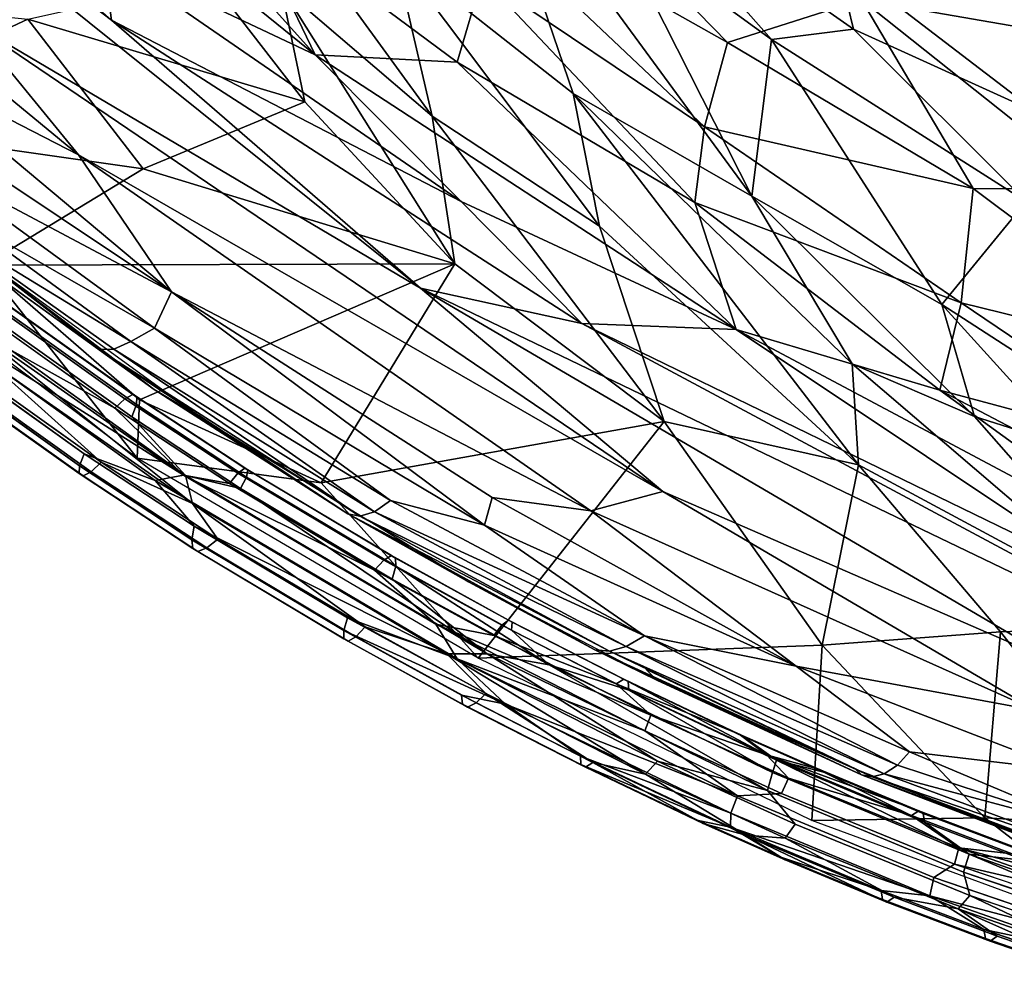
# Model space of a CAD drawing. Units: inches. Extents: x -10.4 to 14.7, y -14 to 11.8.
# Drawn here: x -5.7 to -3.3, y -10.9 to -8.6 of the extents above; entities that cross this region are included whole.
import ezdxf

# ---------------------------------------------------------------- set-up
doc = ezdxf.new("R2010")
doc.units = ezdxf.units.IN
doc.header["$MEASUREMENT"] = 0
for name, color, linetype in [('SEAT-FABRIC', 5, 'Continuous'), ('SEAT-SHELL', 5, 'Continuous'), ('SEAT-WELT', 5, 'Continuous')]:
    doc.layers.add(name, color=color, linetype=linetype)

msp = doc.modelspace()

# ---------------------------------------------------------------- linework, layer by layer
at = {"layer": 'SEAT-FABRIC'}
for points in [[(-5.4526, -8.5871, 29.7599), (-6.5129, -7.6487, 30.0992), (-6.6645, -7.6633, 30.1455)], [(-5.4526, -8.5871, 29.7599), (-5.474, -8.428, 29.7534), (-6.5129, -7.6487, 30.0992)], [(-6.6645, -7.6633, 30.1455), (-4.7062, -9.234, 29.5298), (-5.4526, -8.5871, 29.7599)], [(-5.7963, -8.5902, 29.8464), (-4.7062, -9.234, 29.5298), (-6.6645, -7.6633, 30.1455)], [(-5.474, -8.428, 29.7534), (-4.9608, -8.6706, 29.572), (-5.9496, -7.8708, 29.8712)], [(-5.9496, -7.8708, 29.8712), (-4.9608, -8.6706, 29.572), (-5.6445, -7.9089, 29.7051)], [(-4.9608, -8.6706, 29.572), (-5.1381, -8.3023, 29.5477), (-5.6445, -7.9089, 29.7051)], [(-4.6355, -8.2625, 29.1756), (-3.9653, -8.6413, 28.9505), (-4.3968, -8.199, 28.9375)], [(-3.6419, -8.5368, 28.5966), (-4.3968, -8.199, 28.9375), (-3.9653, -8.6413, 28.9505)], [(-3.2178, -8.6111, 28.3026), (-3.3319, -8.1959, 27.8884), (-3.5758, -8.2416, 28.2099)], [(-3.2178, -8.6111, 28.3026), (-2.7885, -8.7839, 28.1232), (-3.3319, -8.1959, 27.8884)], [(-2.7854, -8.6403, 27.9352), (-2.8927, -8.354, 27.6324), (-3.3319, -8.1959, 27.8884)], [(-2.7885, -8.7839, 28.1232), (-2.7854, -8.6403, 27.9352), (-3.3319, -8.1959, 27.8884)], [(-3.6419, -8.5368, 28.5966), (-3.2178, -8.6111, 28.3026), (-3.5758, -8.2416, 28.2099)], [(-4.5575, -8.4834, 29.2637), (-4.0209, -8.845, 29.1291), (-4.6355, -8.2625, 29.1756)], [(-4.0209, -8.845, 29.1291), (-3.9653, -8.6413, 28.9505), (-4.6355, -8.2625, 29.1756)], [(-5.9742, -8.6856, 29.8218), (-5.5321, -8.9126, 29.731), (-6.2993, -8.2791, 29.9758)], [(-6.2993, -8.2791, 29.9758), (-5.5321, -8.9126, 29.731), (-5.7963, -8.5902, 29.8464)], [(-4.618, -8.6885, 29.4064), (-4.5575, -8.4834, 29.2637), (-5.1381, -8.3023, 29.5477)], [(-4.618, -8.6885, 29.4064), (-5.1381, -8.3023, 29.5477), (-4.9608, -8.6706, 29.572)], [(-4.608, -9.0246, 29.4952), (-4.9608, -8.6706, 29.572), (-5.474, -8.428, 29.7534)], [(-4.608, -9.0246, 29.4952), (-5.474, -8.428, 29.7534), (-5.4526, -8.5871, 29.7599)], [(-4.618, -8.6885, 29.4064), (-4.0441, -9.0276, 29.2418), (-4.5575, -8.4834, 29.2637)], [(-4.0441, -9.0276, 29.2418), (-4.0209, -8.845, 29.1291), (-4.5575, -8.4834, 29.2637)], [(-3.372, -8.9936, 28.8012), (-3.6419, -8.5368, 28.5966), (-3.9653, -8.6413, 28.9505)], [(-3.0655, -8.9963, 28.5807), (-3.2178, -8.6111, 28.3026), (-3.6419, -8.5368, 28.5966)], [(-3.372, -8.9936, 28.8012), (-3.0655, -8.9963, 28.5807), (-3.6419, -8.5368, 28.5966)], [(-4.1214, -9.725, 29.3413), (-4.7062, -9.234, 29.5298), (-5.7963, -8.5902, 29.8464)], [(-4.1214, -9.725, 29.3413), (-5.7963, -8.5902, 29.8464), (-5.5321, -8.9126, 29.731)], [(-4.3174, -9.3192, 29.4241), (-5.4526, -8.5871, 29.7599), (-4.7062, -9.234, 29.5298)], [(-4.3174, -9.3192, 29.4241), (-4.608, -9.0246, 29.4952), (-5.4526, -8.5871, 29.7599)], [(-3.372, -8.9936, 28.8012), (-3.9653, -8.6413, 28.9505), (-4.0209, -8.845, 29.1291)], [(-4.9608, -8.6706, 29.572), (-3.9446, -9.3342, 29.3), (-4.618, -8.6885, 29.4064)], [(-4.608, -9.0246, 29.4952), (-3.9446, -9.3342, 29.3), (-4.9608, -8.6706, 29.572)], [(-5.3079, -9.2435, 29.5787), (-5.5321, -8.9126, 29.731), (-5.9742, -8.6856, 29.8218)], [(-5.3079, -9.2435, 29.5787), (-5.9742, -8.6856, 29.8218), (-5.8432, -8.8854, 29.7218)], [(-3.9446, -9.3342, 29.3), (-4.0441, -9.0276, 29.2418), (-4.618, -8.6885, 29.4064)], [(-3.4015, -9.2695, 29.015), (-4.0209, -8.845, 29.1291), (-4.0441, -9.0276, 29.2418)], [(-3.4015, -9.2695, 29.015), (-3.372, -8.9936, 28.8012), (-4.0209, -8.845, 29.1291)], [(-5.3079, -9.2435, 29.5787), (-5.8432, -8.8854, 29.7218), (-5.9033, -8.927, 29.6645)], [(-5.3079, -9.2435, 29.5787), (-4.2953, -9.7718, 29.3313), (-5.5321, -8.9126, 29.731)], [(-4.2953, -9.7718, 29.3313), (-4.1214, -9.725, 29.3413), (-5.5321, -8.9126, 29.731)], [(-5.3488, -9.3311, 29.4938), (-5.3079, -9.2435, 29.5787), (-5.9033, -8.927, 29.6645)], [(-5.3488, -9.3311, 29.4938), (-5.9033, -8.927, 29.6645), (-5.8227, -9.0585, 29.5498)], [(-3.4015, -9.2695, 29.015), (-2.8088, -9.4158, 28.7699), (-3.372, -8.9936, 28.8012)], [(-2.8088, -9.4158, 28.7699), (-3.0655, -8.9963, 28.5807), (-3.372, -8.9936, 28.8012)], [(-3.9446, -9.3342, 29.3), (-4.608, -9.0246, 29.4952), (-4.3174, -9.3192, 29.4241)], [(-3.4528, -9.4804, 29.1389), (-4.0441, -9.0276, 29.2418), (-3.9446, -9.3342, 29.3)], [(-3.4528, -9.4804, 29.1389), (-3.4015, -9.2695, 29.015), (-4.0441, -9.0276, 29.2418)], [(-5.4059, -9.3628, 29.4212), (-5.8227, -9.0585, 29.5498), (-5.8873, -9.0689, 29.4384)], [(-5.483, -9.3823, 29.2531), (-5.8873, -9.0689, 29.4384), (-5.7749, -9.1722, 29.2497)], [(-5.4472, -9.3812, 29.3402), (-5.4059, -9.3628, 29.4212), (-5.8873, -9.0689, 29.4384)], [(-5.483, -9.3823, 29.2531), (-5.4472, -9.3812, 29.3402), (-5.8873, -9.0689, 29.4384)], [(-5.4059, -9.3628, 29.4212), (-5.3488, -9.3311, 29.4938), (-5.8227, -9.0585, 29.5498)], [(-5.2346, -9.5483, 28.9889), (-5.3492, -9.4792, 29.1215), (-5.8042, -9.1344, 29.1507)], [(-5.3492, -9.4792, 29.1215), (-5.7749, -9.1722, 29.2497), (-5.8042, -9.1344, 29.1507)], [(-5.3492, -9.4792, 29.1215), (-5.483, -9.3823, 29.2531), (-5.7749, -9.1722, 29.2497)], [(-5.3488, -9.3311, 29.4938), (-4.5521, -9.8069, 29.2736), (-5.3079, -9.2435, 29.5787)], [(-4.5521, -9.8069, 29.2736), (-4.5336, -9.74, 29.3351), (-5.3079, -9.2435, 29.5787)], [(-4.5336, -9.74, 29.3351), (-4.2953, -9.7718, 29.3313), (-5.3079, -9.2435, 29.5787)], [(-3.1433, -10.1516, 29.0975), (-2.4533, -10.3187, 28.9442), (-4.7062, -9.234, 29.5298)], [(-4.7062, -9.234, 29.5298), (-2.4533, -10.3187, 28.9442), (-4.3174, -9.3192, 29.4241)], [(-3.1433, -10.1516, 29.0975), (-4.7062, -9.234, 29.5298), (-4.1214, -9.725, 29.3413)], [(-3.4528, -9.4804, 29.1389), (-2.8502, -9.6424, 28.9353), (-3.4015, -9.2695, 29.015)], [(-2.8502, -9.6424, 28.9353), (-2.8088, -9.4158, 28.7699), (-3.4015, -9.2695, 29.015)], [(-5.4059, -9.3628, 29.4212), (-4.7791, -9.747, 29.2518), (-5.3488, -9.3311, 29.4938)], [(-4.7791, -9.747, 29.2518), (-4.5521, -9.8069, 29.2736), (-5.3488, -9.3311, 29.4938)], [(-2.4533, -10.3187, 28.9442), (-3.0256, -9.9475, 29.0879), (-4.3174, -9.3192, 29.4241)], [(-4.3174, -9.3192, 29.4241), (-3.0256, -9.9475, 29.0879), (-3.9446, -9.3342, 29.3)], [(-3.9446, -9.3342, 29.3), (-2.8532, -9.9151, 29.0291), (-3.4528, -9.4804, 29.1389)], [(-3.0256, -9.9475, 29.0879), (-2.8532, -9.9151, 29.0291), (-3.9446, -9.3342, 29.3)], [(-5.4472, -9.3812, 29.3402), (-4.8177, -9.7742, 29.1723), (-5.4059, -9.3628, 29.4212)], [(-4.8177, -9.7742, 29.1723), (-4.7791, -9.747, 29.2518), (-5.4059, -9.3628, 29.4212)], [(-5.483, -9.3823, 29.2531), (-4.8527, -9.7847, 29.0871), (-5.4472, -9.3812, 29.3402)], [(-4.8823, -9.7795, 28.9976), (-4.8527, -9.7847, 29.0871), (-5.483, -9.3823, 29.2531)], [(-5.3492, -9.4792, 29.1215), (-4.8823, -9.7795, 28.9976), (-5.483, -9.3823, 29.2531)], [(-4.8527, -9.7847, 29.0871), (-4.8177, -9.7742, 29.1723), (-5.4472, -9.3812, 29.3402)], [(-5.2346, -9.5483, 28.9889), (-4.8823, -9.7795, 28.9976), (-5.3492, -9.4792, 29.1215)], [(-2.8532, -9.9151, 29.0291), (-2.8045, -9.821, 28.9876), (-3.4528, -9.4804, 29.1389)], [(-2.8045, -9.821, 28.9876), (-2.8502, -9.6424, 28.9353), (-3.4528, -9.4804, 29.1389)], [(-5.2346, -9.5483, 28.9889), (-4.5904, -9.9439, 28.8168), (-4.8823, -9.7795, 28.9976)], [(-3.8, -10.1469, 29.1095), (-4.5336, -9.74, 29.3351), (-4.5521, -9.8069, 29.2736)], [(-3.8, -10.1469, 29.1095), (-4.2953, -9.7718, 29.3313), (-4.5336, -9.74, 29.3351)], [(-4.2953, -9.7718, 29.3313), (-3.2205, -10.2545, 29.0612), (-4.1214, -9.725, 29.3413)], [(-3.2205, -10.2545, 29.0612), (-3.1433, -10.1516, 29.0975), (-4.1214, -9.725, 29.3413)], [(-4.1658, -10.0741, 29.0836), (-4.7791, -9.747, 29.2518), (-4.8177, -9.7742, 29.1723)], [(-4.1658, -10.0741, 29.0836), (-4.5521, -9.8069, 29.2736), (-4.7791, -9.747, 29.2518)], [(-4.2859, -10.1076, 28.8355), (-4.8823, -9.7795, 28.9976), (-4.5904, -9.9439, 28.8168)], [(-4.2859, -10.1076, 28.8355), (-4.2505, -10.1107, 28.9237), (-4.8823, -9.7795, 28.9976)], [(-4.2505, -10.1107, 28.9237), (-4.8527, -9.7847, 29.0871), (-4.8823, -9.7795, 28.9976)], [(-4.2098, -10.0995, 29.0074), (-4.8177, -9.7742, 29.1723), (-4.8527, -9.7847, 29.0871)], [(-4.2505, -10.1107, 28.9237), (-4.2098, -10.0995, 29.0074), (-4.8527, -9.7847, 29.0871)], [(-4.2098, -10.0995, 29.0074), (-4.1658, -10.0741, 29.0836), (-4.8177, -9.7742, 29.1723)], [(-3.8, -10.1469, 29.1095), (-3.2205, -10.2545, 29.0612), (-4.2953, -9.7718, 29.3313)], [(-3.8, -10.1469, 29.1095), (-4.5521, -9.8069, 29.2736), (-4.1658, -10.0741, 29.0836)], [(-4.1356, -10.1812, 28.7059), (-4.2859, -10.1076, 28.8355), (-4.5904, -9.9439, 28.8168)], [(-4.2098, -10.0995, 29.0074), (-3.5547, -10.3865, 28.8601), (-4.1658, -10.0741, 29.0836)], [(-4.1658, -10.0741, 29.0836), (-3.5259, -10.3537, 28.9321), (-3.8, -10.1469, 29.1095)], [(-3.5547, -10.3865, 28.8601), (-3.5259, -10.3537, 28.9321), (-4.1658, -10.0741, 29.0836)], [(-4.2505, -10.1107, 28.9237), (-3.5871, -10.4071, 28.7776), (-4.2098, -10.0995, 29.0074)], [(-3.5871, -10.4071, 28.7776), (-3.5547, -10.3865, 28.8601), (-4.2098, -10.0995, 29.0074)], [(-4.1356, -10.1812, 28.7059), (-3.6419, -10.4097, 28.5982), (-4.2859, -10.1076, 28.8355)], [(-3.6419, -10.4097, 28.5982), (-3.616, -10.4148, 28.6899), (-4.2859, -10.1076, 28.8355)], [(-4.2859, -10.1076, 28.8355), (-3.616, -10.4148, 28.6899), (-4.2505, -10.1107, 28.9237)], [(-3.616, -10.4148, 28.6899), (-3.5871, -10.4071, 28.7776), (-4.2505, -10.1107, 28.9237)], [(-3.5259, -10.3537, 28.9321), (-3.1454, -10.3991, 28.9623), (-3.8, -10.1469, 29.1095)], [(-3.8, -10.1469, 29.1095), (-3.1454, -10.3991, 28.9623), (-3.2205, -10.2545, 29.0612)], [(-4.1626, -10.1541, 28.6123), (-3.6562, -10.3957, 28.4984), (-4.1356, -10.1812, 28.7059)], [(-3.6562, -10.3957, 28.4984), (-3.6419, -10.4097, 28.5982), (-4.1356, -10.1812, 28.7059)], [(-3.0761, -10.5444, 28.7943), (-3.5259, -10.3537, 28.9321), (-3.5547, -10.3865, 28.8601)], [(-3.0761, -10.5444, 28.7943), (-3.1454, -10.3991, 28.9623), (-3.5259, -10.3537, 28.9321)], [(-3.0761, -10.5444, 28.7943), (-3.5547, -10.3865, 28.8601), (-3.5871, -10.4071, 28.7776)], [(-3.203, -10.5765, 28.4064), (-3.0079, -10.6521, 28.4323), (-3.6562, -10.3957, 28.4984)], [(-3.0079, -10.6521, 28.4323), (-3.6419, -10.4097, 28.5982), (-3.6562, -10.3957, 28.4984)], [(-3.0079, -10.6521, 28.4323), (-3.007, -10.644, 28.5524), (-3.6419, -10.4097, 28.5982)], [(-3.007, -10.644, 28.5524), (-3.616, -10.4148, 28.6899), (-3.6419, -10.4097, 28.5982)], [(-2.9769, -10.6343, 28.638), (-3.5871, -10.4071, 28.7776), (-3.616, -10.4148, 28.6899)], [(-2.9769, -10.6343, 28.638), (-3.0761, -10.5444, 28.7943), (-3.5871, -10.4071, 28.7776)], [(-3.007, -10.644, 28.5524), (-2.9769, -10.6343, 28.638), (-3.616, -10.4148, 28.6899)]]:
    msp.add_3dface(points, dxfattribs=at)
at = {"layer": 'SEAT-SHELL'}
for points in [[(-4.3379, -8.7645, 23.5421), (-4.7701, -8.4232, 23.4844), (-4.5542, -8.1284, 21.0499)], [(-3.9067, -9.0119, 23.3699), (-4.3379, -8.7645, 23.5421), (-4.5542, -8.1284, 21.0499)], [(-3.9067, -9.0119, 23.3699), (-4.5542, -8.1284, 21.0499), (-4.2372, -8.3587, 21.0844)], [(-3.6611, -8.6086, 20.6711), (-3.8588, -8.6338, 21.2625), (-4.2415, -8.201, 20.4036)], [(-3.8588, -8.6338, 21.2625), (-4.2372, -8.3587, 21.0844), (-4.2415, -8.201, 20.4036)], [(-3.6611, -8.6086, 20.6711), (-4.2415, -8.201, 20.4036), (-3.7024, -8.4391, 20.1081)], [(-4.7701, -8.4232, 23.4844), (-4.6781, -8.8188, 24.8386), (-5.074, -8.2741, 23.9866)], [(-4.6781, -8.8188, 24.8386), (-5.044, -8.5054, 24.789), (-5.074, -8.2741, 23.9866)], [(-3.9067, -9.0119, 23.3699), (-4.2372, -8.3587, 21.0844), (-3.8588, -8.6338, 21.2625)], [(-4.2743, -9.0842, 24.727), (-4.6781, -8.8188, 24.8386), (-4.7701, -8.4232, 23.4844)], [(-4.3379, -8.7645, 23.5421), (-4.2743, -9.0842, 24.727), (-4.7701, -8.4232, 23.4844)], [(-3.2168, -8.811, 20.6413), (-3.7024, -8.4391, 20.1081), (-3.2589, -8.5208, 19.7041)], [(-3.2168, -8.811, 20.6413), (-3.6611, -8.6086, 20.6711), (-3.7024, -8.4391, 20.1081)], [(-6.1815, -8.8312, 28.8425), (-6.5762, -8.4885, 28.9786), (-5.6543, -8.5846, 26.8476)], [(-4.9856, -8.7845, 25.603), (-5.6543, -8.5846, 26.8476), (-5.2158, -8.4866, 25.2848)], [(-4.9856, -8.7845, 25.603), (-5.2158, -8.4866, 25.2848), (-5.044, -8.5054, 24.789)], [(-4.6236, -9.1754, 25.9633), (-4.9856, -8.7845, 25.603), (-5.044, -8.5054, 24.789)], [(-4.6781, -8.8188, 24.8386), (-4.6236, -9.1754, 25.9633), (-5.044, -8.5054, 24.789)], [(-5.3758, -8.9457, 27.1176), (-6.1815, -8.8312, 28.8425), (-5.6543, -8.5846, 26.8476)], [(-5.3758, -8.9457, 27.1176), (-5.6543, -8.5846, 26.8476), (-4.9856, -8.7845, 25.603)], [(-3.2442, -9.0249, 21.6302), (-3.8588, -8.6338, 21.2625), (-3.6611, -8.6086, 20.6711)], [(-3.2168, -8.811, 20.6413), (-3.2442, -9.0249, 21.6302), (-3.6611, -8.6086, 20.6711)], [(-3.4482, -9.274, 23.3889), (-3.9067, -9.0119, 23.3699), (-3.8588, -8.6338, 21.2625)], [(-3.2442, -9.0249, 21.6302), (-3.4482, -9.274, 23.3889), (-3.8588, -8.6338, 21.2625)], [(-3.6489, -9.661, 25.4824), (-4.3379, -8.7645, 23.5421), (-3.6642, -9.4169, 24.5442)], [(-3.6489, -9.661, 25.4824), (-4.2743, -9.0842, 24.727), (-4.3379, -8.7645, 23.5421)], [(-3.6642, -9.4169, 24.5442), (-4.3379, -8.7645, 23.5421), (-3.9067, -9.0119, 23.3699)], [(-4.6236, -9.1754, 25.9633), (-5.3758, -8.9457, 27.1176), (-4.9856, -8.7845, 25.603)], [(-5.7602, -9.1788, 28.7273), (-6.1815, -8.8312, 28.8425), (-5.3758, -8.9457, 27.1176)], [(-4.118, -9.556, 26.0942), (-4.6781, -8.8188, 24.8386), (-4.2743, -9.0842, 24.727)], [(-4.118, -9.556, 26.0942), (-4.6236, -9.1754, 25.9633), (-4.6781, -8.8188, 24.8386)], [(-5.7602, -9.1788, 28.7273), (-5.3758, -8.9457, 27.1176), (-4.6236, -9.1754, 25.9633)], [(-3.4482, -9.274, 23.3889), (-3.3691, -9.5439, 24.4342), (-3.9067, -9.0119, 23.3699)], [(-3.3691, -9.5439, 24.4342), (-3.6642, -9.4169, 24.5442), (-3.9067, -9.0119, 23.3699)], [(-3.0337, -9.5418, 23.7174), (-3.4482, -9.274, 23.3889), (-3.2442, -9.0249, 21.6302)], [(-6.1313, -9.0877, 29.4927), (-5.7602, -9.1788, 28.7273), (-5.3903, -9.6447, 29.2753)], [(-3.6489, -9.661, 25.4824), (-4.118, -9.556, 26.0942), (-4.2743, -9.0842, 24.727)], [(-5.3851, -9.5037, 28.7856), (-5.7602, -9.1788, 28.7273), (-4.6236, -9.1754, 25.9633)], [(-5.7602, -9.1788, 28.7273), (-5.3851, -9.5037, 28.7856), (-5.3903, -9.6447, 29.2753)], [(-4.9465, -9.7046, 28.395), (-5.3851, -9.5037, 28.7856), (-4.6236, -9.1754, 25.9633)], [(-4.118, -9.556, 26.0942), (-4.9465, -9.7046, 28.395), (-4.6236, -9.1754, 25.9633)], [(-3.0337, -9.5418, 23.7174), (-3.1359, -9.618, 24.2713), (-3.4482, -9.274, 23.3889)], [(-3.1359, -9.618, 24.2713), (-3.3691, -9.5439, 24.4342), (-3.4482, -9.274, 23.3889)], [(-2.9236, -10.0513, 25.6248), (-3.6489, -9.661, 25.4824), (-3.6642, -9.4169, 24.5442)], [(-2.9236, -10.0513, 25.6248), (-3.6642, -9.4169, 24.5442), (-3.3691, -9.5439, 24.4342)], [(-5.3903, -9.6447, 29.2753), (-5.3851, -9.5037, 28.7856), (-4.9465, -9.7046, 28.395)], [(-2.9236, -10.0513, 25.6248), (-3.3691, -9.5439, 24.4342), (-3.1359, -9.618, 24.2713)], [(-4.5675, -10.1281, 29.0362), (-4.9465, -9.7046, 28.395), (-4.118, -9.556, 26.0942)], [(-3.7369, -10.0964, 27.2012), (-4.5675, -10.1281, 29.0362), (-4.118, -9.556, 26.0942)], [(-3.7369, -10.0964, 27.2012), (-4.118, -9.556, 26.0942), (-3.6489, -9.661, 25.4824)], [(-4.9465, -9.7046, 28.395), (-4.5675, -10.1281, 29.0362), (-5.3903, -9.6447, 29.2753)], [(-3.3067, -10.0646, 26.3141), (-3.7369, -10.0964, 27.2012), (-3.6489, -9.661, 25.4824)], [(-2.9236, -10.0513, 25.6248), (-3.3067, -10.0646, 26.3141), (-3.6489, -9.661, 25.4824)], [(-2.9364, -10.5359, 27.4417), (-3.3067, -10.0646, 26.3141), (-2.9236, -10.0513, 25.6248)], [(-3.3438, -10.5135, 28.0087), (-3.7369, -10.0964, 27.2012), (-3.3067, -10.0646, 26.3141)], [(-2.9364, -10.5359, 27.4417), (-3.3438, -10.5135, 28.0087), (-3.3067, -10.0646, 26.3141)], [(-3.7621, -10.5202, 28.7992), (-4.5675, -10.1281, 29.0362), (-3.7369, -10.0964, 27.2012)], [(-3.3438, -10.5135, 28.0087), (-3.7621, -10.5202, 28.7992), (-3.7369, -10.0964, 27.2012)], [(-3.7621, -10.5202, 28.7992), (-3.3438, -10.5135, 28.0087), (-2.9479, -10.8192, 28.5594)], [(-3.3438, -10.5135, 28.0087), (-2.9364, -10.5359, 27.4417), (-2.9479, -10.8192, 28.5594)]]:
    msp.add_3dface(points, dxfattribs=at)
at = {"layer": 'SEAT-WELT'}
for points in [[(-5.75, -9.41, 29.4965), (-5.2572, -9.754, 29.352), (-5.9338, -9.2131, 29.5577)], [(-5.2572, -9.754, 29.352), (-5.2736, -9.6865, 29.3639), (-5.9338, -9.2131, 29.5577)], [(-5.7678, -9.3441, 29.2703), (-5.2787, -9.6855, 29.1269), (-6.0083, -9.2244, 29.3338)], [(-5.2787, -9.6855, 29.1269), (-5.3471, -9.6985, 29.1397), (-6.0083, -9.2244, 29.3338)], [(-5.7437, -9.3105, 29.2869), (-5.4444, -9.524, 29.1989), (-5.7678, -9.3441, 29.2703)], [(-5.4444, -9.524, 29.1989), (-5.2787, -9.6855, 29.1269), (-5.7678, -9.3441, 29.2703)], [(-5.7816, -9.438, 29.4822), (-5.4773, -9.6549, 29.3927), (-5.75, -9.41, 29.4965)], [(-5.4773, -9.6549, 29.3927), (-5.2572, -9.754, 29.352), (-5.75, -9.41, 29.4965)], [(-5.4444, -9.524, 29.1989), (-5.168, -9.706, 29.1183), (-5.2787, -9.6855, 29.1269)], [(-5.2736, -9.6865, 29.3639), (-5.1411, -9.7179, 29.3122), (-5.4031, -9.5449, 29.3887)], [(-5.3471, -9.6985, 29.1397), (-5.2531, -9.8094, 29.1254), (-5.5186, -9.634, 29.2029)], [(-5.4773, -9.6549, 29.3927), (-5.1962, -9.8401, 29.3108), (-5.2572, -9.754, 29.352)], [(-5.168, -9.706, 29.1183), (-4.8176, -9.915, 29.0166), (-5.2787, -9.6855, 29.1269)], [(-4.8176, -9.915, 29.0166), (-4.6694, -10.0459, 28.95), (-5.2787, -9.6855, 29.1269)], [(-5.2736, -9.6865, 29.3639), (-4.5457, -10.117, 29.1525), (-5.1411, -9.7179, 29.3122)], [(-5.3471, -9.6985, 29.1397), (-4.6182, -10.1297, 28.928), (-5.2531, -9.8094, 29.1254)], [(-4.5457, -10.117, 29.1525), (-4.775, -9.9368, 29.206), (-5.1411, -9.7179, 29.3122)], [(-5.1962, -9.8401, 29.3108), (-4.8404, -10.0523, 29.2074), (-5.2572, -9.754, 29.352)], [(-4.8404, -10.0523, 29.2074), (-4.6432, -10.1172, 29.1737), (-5.2572, -9.754, 29.352)], [(-4.6182, -10.1297, 28.928), (-4.883, -10.0306, 29.018), (-5.2531, -9.8094, 29.1254)], [(-4.775, -9.9368, 29.206), (-4.3963, -10.1437, 29.0956), (-4.7664, -9.906, 29.1753)], [(-4.3963, -10.1437, 29.0956), (-4.4869, -10.0601, 29.0939), (-4.7664, -9.906, 29.1753)], [(-4.8176, -9.915, 29.0166), (-4.5297, -10.0735, 28.9327), (-4.6694, -10.0459, 28.95)], [(-4.5457, -10.117, 29.1525), (-4.3963, -10.1437, 29.0956), (-4.775, -9.9368, 29.206)], [(-4.883, -10.0306, 29.018), (-4.5012, -10.2392, 28.9067), (-4.8916, -10.0613, 29.0487)], [(-4.6182, -10.1297, 28.928), (-4.5012, -10.2392, 28.9067), (-4.883, -10.0306, 29.018)], [(-4.8404, -10.0523, 29.2074), (-4.5485, -10.213, 29.1225), (-4.6432, -10.1172, 29.1737)], [(-4.6694, -10.0459, 28.95), (-4.1648, -10.3034, 28.8019), (-4.6182, -10.1297, 28.928)], [(-4.5297, -10.0735, 28.9327), (-4.1501, -10.2656, 28.8212), (-4.6694, -10.0459, 28.95)], [(-4.1501, -10.2656, 28.8212), (-4.1648, -10.3034, 28.8019), (-4.6694, -10.0459, 28.95)], [(-4.5105, -10.0482, 28.9636), (-4.2338, -10.1895, 28.8824), (-4.5297, -10.0735, 28.9327)], [(-4.5012, -10.2392, 28.9067), (-4.6079, -10.2176, 28.966), (-4.8916, -10.0613, 29.0487)], [(-4.2338, -10.1895, 28.8824), (-4.1501, -10.2656, 28.8212), (-4.5297, -10.0735, 28.9327)], [(-4.3963, -10.1437, 29.0956), (-4.2036, -10.2049, 29.0108), (-4.4869, -10.0601, 29.0939)], [(-4.6432, -10.1172, 29.1737), (-4.1347, -10.3767, 29.0245), (-4.5457, -10.117, 29.1525)], [(-4.5485, -10.213, 29.1225), (-4.1633, -10.4079, 29.0093), (-4.6432, -10.1172, 29.1737)], [(-4.1633, -10.4079, 29.0093), (-4.1347, -10.3767, 29.0245), (-4.6432, -10.1172, 29.1737)], [(-4.5457, -10.117, 29.1525), (-3.8689, -10.4477, 28.9532), (-4.3963, -10.1437, 29.0956)], [(-4.1347, -10.3767, 29.0245), (-3.8689, -10.4477, 28.9532), (-4.5457, -10.117, 29.1525)], [(-4.6182, -10.1297, 28.928), (-3.941, -10.4606, 28.7286), (-4.5012, -10.2392, 28.9067)], [(-4.1648, -10.3034, 28.8019), (-3.941, -10.4606, 28.7286), (-4.6182, -10.1297, 28.928)], [(-3.8689, -10.4477, 28.9532), (-3.857, -10.4042, 28.9367), (-4.3963, -10.1437, 29.0956)], [(-4.3963, -10.1437, 29.0956), (-3.857, -10.4042, 28.9367), (-4.2036, -10.2049, 29.0108)], [(-4.2156, -10.1782, 28.9253), (-3.9374, -10.3112, 28.8431), (-4.2338, -10.1895, 28.8824)], [(-3.9374, -10.3112, 28.8431), (-3.8714, -10.3611, 28.7756), (-4.2338, -10.1895, 28.8824)], [(-4.2338, -10.1895, 28.8824), (-3.8714, -10.3611, 28.7756), (-4.1501, -10.2656, 28.8212)], [(-3.8469, -10.374, 28.9055), (-3.9279, -10.3169, 28.8897), (-4.205, -10.1845, 28.9716)], [(-4.2036, -10.2049, 29.0108), (-3.8469, -10.374, 28.9055), (-4.205, -10.1845, 28.9716)], [(-4.5012, -10.2392, 28.9067), (-4.3205, -10.3646, 28.8818), (-4.6079, -10.2176, 28.966)], [(-4.5722, -10.236, 29.0929), (-4.2904, -10.38, 29.0102), (-4.5485, -10.213, 29.1225)], [(-4.2904, -10.38, 29.0102), (-4.1633, -10.4079, 29.0093), (-4.5485, -10.213, 29.1225)], [(-3.857, -10.4042, 28.9367), (-3.8469, -10.374, 28.9055), (-4.2036, -10.2049, 29.0108)], [(-3.941, -10.4606, 28.7286), (-3.9572, -10.502, 28.7464), (-4.5012, -10.2392, 28.9067)], [(-4.5012, -10.2392, 28.9067), (-3.9572, -10.502, 28.7464), (-4.3205, -10.3646, 28.8818)], [(-3.8714, -10.3611, 28.7756), (-3.8178, -10.4179, 28.7231), (-4.1501, -10.2656, 28.8212)], [(-4.1648, -10.3034, 28.8019), (-3.8351, -10.4544, 28.7046), (-3.941, -10.4606, 28.7286)], [(-3.9374, -10.3112, 28.8431), (-3.7436, -10.3971, 28.7859), (-3.8714, -10.3611, 28.7756)], [(-3.8469, -10.374, 28.9055), (-3.7327, -10.4035, 28.8321), (-3.9279, -10.3169, 28.8897)], [(-3.7436, -10.3971, 28.7859), (-3.5038, -10.4965, 28.7152), (-3.8714, -10.3611, 28.7756)], [(-3.5038, -10.4965, 28.7152), (-3.5211, -10.5082, 28.672), (-3.8714, -10.3611, 28.7756)], [(-3.8714, -10.3611, 28.7756), (-3.5211, -10.5082, 28.672), (-3.8178, -10.4179, 28.7231)], [(-4.3205, -10.3646, 28.8818), (-3.9582, -10.5364, 28.7748), (-4.3191, -10.385, 28.921)], [(-3.9572, -10.502, 28.7464), (-3.9582, -10.5364, 28.7748), (-4.3205, -10.3646, 28.8818)], [(-3.9582, -10.5364, 28.7748), (-4.0364, -10.5201, 28.8375), (-4.3191, -10.385, 28.921)], [(-4.3086, -10.3913, 28.9673), (-4.0244, -10.5271, 28.8834), (-4.2904, -10.38, 29.0102)], [(-4.2904, -10.38, 29.0102), (-3.9209, -10.555, 28.9012), (-4.1633, -10.4079, 29.0093)], [(-4.0244, -10.5271, 28.8834), (-3.9209, -10.555, 28.9012), (-4.2904, -10.38, 29.0102)], [(-4.1347, -10.3767, 29.0245), (-3.8024, -10.5288, 28.9263), (-3.8689, -10.4477, 28.9532)], [(-3.857, -10.4042, 28.9367), (-3.3821, -10.6014, 28.7964), (-3.8469, -10.374, 28.9055)], [(-3.3821, -10.6014, 28.7964), (-3.4897, -10.5242, 28.8001), (-3.8469, -10.374, 28.9055)], [(-3.8469, -10.374, 28.9055), (-3.4897, -10.5242, 28.8001), (-3.7327, -10.4035, 28.8321)], [(-3.9209, -10.555, 28.9012), (-3.8258, -10.5626, 28.9097), (-4.1633, -10.4079, 29.0093)], [(-3.4897, -10.5242, 28.8001), (-3.4927, -10.503, 28.7613), (-3.7327, -10.4035, 28.8321)], [(-3.5211, -10.5082, 28.672), (-3.4072, -10.5859, 28.6021), (-3.8178, -10.4179, 28.7231)], [(-3.9572, -10.502, 28.7464), (-3.4768, -10.7015, 28.6045), (-3.9582, -10.5364, 28.7748)], [(-3.9582, -10.5364, 28.7748), (-3.837, -10.6086, 28.7787), (-4.0364, -10.5201, 28.8375)], [(-4.0244, -10.5271, 28.8834), (-3.8262, -10.615, 28.8249), (-3.9209, -10.555, 28.9012)], [(-3.5211, -10.5082, 28.672), (-3.2783, -10.6004, 28.6006), (-3.4072, -10.5859, 28.6021)], [(-3.3821, -10.6014, 28.7964), (-3.2466, -10.6165, 28.7285), (-3.4897, -10.5242, 28.8001)], [(-3.9582, -10.5364, 28.7748), (-3.5944, -10.6893, 28.6674), (-3.837, -10.6086, 28.7787)], [(-3.4768, -10.7015, 28.6045), (-3.5944, -10.6893, 28.6674), (-3.9582, -10.5364, 28.7748)], [(-3.8262, -10.615, 28.8249), (-3.5804, -10.7169, 28.7524), (-3.9209, -10.555, 28.9012)], [(-3.9209, -10.555, 28.9012), (-3.563, -10.7052, 28.7955), (-3.8258, -10.5626, 28.9097)], [(-3.5804, -10.7169, 28.7524), (-3.563, -10.7052, 28.7955), (-3.9209, -10.555, 28.9012)], [(-3.563, -10.7052, 28.7955), (-3.4085, -10.7334, 28.7866), (-3.8258, -10.5626, 28.9097)], [(-3.4072, -10.5859, 28.6021), (-3.0487, -10.7114, 28.4968), (-3.4171, -10.6251, 28.5813)], [(-3.2783, -10.6004, 28.6006), (-3.031, -10.6856, 28.5282), (-3.4072, -10.5859, 28.6021)], [(-3.031, -10.6856, 28.5282), (-3.0487, -10.7114, 28.4968), (-3.4072, -10.5859, 28.6021)], [(-3.5944, -10.6893, 28.6674), (-3.5914, -10.7104, 28.7062), (-3.837, -10.6086, 28.7787)], [(-3.0487, -10.7114, 28.4968), (-2.9209, -10.7947, 28.4359), (-3.4171, -10.6251, 28.5813)], [(-3.3956, -10.6443, 28.8135), (-2.7892, -10.8516, 28.636), (-3.3821, -10.6014, 28.7964)], [(-2.7892, -10.8516, 28.636), (-3.0015, -10.7353, 28.6849), (-3.3821, -10.6014, 28.7964)], [(-3.3821, -10.6014, 28.7964), (-3.0015, -10.7353, 28.6849), (-3.2466, -10.6165, 28.7285)], [(-3.467, -10.6575, 28.5887), (-2.8591, -10.8652, 28.4107), (-3.4768, -10.7015, 28.6045)], [(-3.4768, -10.7015, 28.6045), (-3.3464, -10.7835, 28.5945), (-3.5944, -10.6893, 28.6674)], [(-3.563, -10.7052, 28.7955), (-3.3147, -10.7995, 28.7224), (-3.4085, -10.7334, 28.7866)], [(-2.8591, -10.8652, 28.4107), (-3.0913, -10.8371, 28.4916), (-3.4768, -10.7015, 28.6045)], [(-3.4768, -10.7015, 28.6045), (-3.0913, -10.8371, 28.4916), (-3.3464, -10.7835, 28.5945)], [(-3.4085, -10.7334, 28.7866), (-3.0441, -10.8609, 28.6797), (-3.3806, -10.7011, 28.8019)], [(-3.0441, -10.8609, 28.6797), (-2.8805, -10.872, 28.6554), (-3.3806, -10.7011, 28.8019)], [(-3.3147, -10.7995, 28.7224), (-3.0617, -10.8867, 28.6483), (-3.4085, -10.7334, 28.7866)], [(-3.0617, -10.8867, 28.6483), (-3.0441, -10.8609, 28.6797), (-3.4085, -10.7334, 28.7866)], [(-3.0913, -10.8371, 28.4916), (-3.0938, -10.8705, 28.5205), (-3.3464, -10.7835, 28.5945)]]:
    msp.add_3dface(points, dxfattribs=at)
for points, invisible_edges in [([(-5.9338, -9.2131, 29.5577), (-5.2736, -9.6865, 29.3639), (-5.7124, -9.3241, 29.4795)], 2), ([(-6.0083, -9.2244, 29.3338), (-5.3471, -9.6985, 29.1397), (-5.8315, -9.4107, 29.2948)], 2), ([(-5.7206, -9.2873, 29.3167), (-5.4203, -9.5014, 29.2284), (-5.7437, -9.3105, 29.2869)], 2), ([(-5.702, -9.2761, 29.3594), (-5.4007, -9.4909, 29.2708), (-5.7206, -9.2873, 29.3167)], 2), ([(-5.4007, -9.4909, 29.2708), (-5.4203, -9.5014, 29.2284), (-5.7206, -9.2873, 29.3167)], 12), ([(-5.694, -9.2807, 29.4064), (-5.391, -9.4967, 29.3174), (-5.702, -9.2761, 29.3594)], 2), ([(-5.391, -9.4967, 29.3174), (-5.4007, -9.4909, 29.2708), (-5.702, -9.2761, 29.3594)], 12), ([(-5.6974, -9.298, 29.447), (-5.3922, -9.5156, 29.3574), (-5.694, -9.2807, 29.4064)], 2), ([(-5.3922, -9.5156, 29.3574), (-5.391, -9.4967, 29.3174), (-5.694, -9.2807, 29.4064)], 12), ([(-5.4203, -9.5014, 29.2284), (-5.4444, -9.524, 29.1989), (-5.7437, -9.3105, 29.2869)], 12), ([(-5.7124, -9.3241, 29.4795), (-5.4031, -9.5449, 29.3887), (-5.6974, -9.298, 29.447)], 2), ([(-5.4031, -9.5449, 29.3887), (-5.3922, -9.5156, 29.3574), (-5.6974, -9.298, 29.447)], 12), ([(-5.2736, -9.6865, 29.3639), (-5.4031, -9.5449, 29.3887), (-5.7124, -9.3241, 29.4795)], 12), ([(-5.8315, -9.4107, 29.2948), (-5.5186, -9.634, 29.2029), (-5.8401, -9.4417, 29.3255)], 2), ([(-5.3471, -9.6985, 29.1397), (-5.5186, -9.634, 29.2029), (-5.8315, -9.4107, 29.2948)], 12), ([(-5.8401, -9.4417, 29.3255), (-5.5295, -9.6633, 29.2343), (-5.8405, -9.4613, 29.3653)], 2), ([(-5.5186, -9.634, 29.2029), (-5.5295, -9.6633, 29.2343), (-5.8401, -9.4417, 29.3255)], 12), ([(-5.8296, -9.468, 29.4115), (-5.521, -9.6879, 29.3208), (-5.808, -9.4589, 29.4534)], 2), ([(-5.808, -9.4589, 29.4534), (-5.5014, -9.6775, 29.3633), (-5.7816, -9.438, 29.4822)], 2), ([(-5.521, -9.6879, 29.3208), (-5.5014, -9.6775, 29.3633), (-5.808, -9.4589, 29.4534)], 12), ([(-5.5014, -9.6775, 29.3633), (-5.4773, -9.6549, 29.3927), (-5.7816, -9.438, 29.4822)], 12), ([(-5.5295, -9.6633, 29.2343), (-5.5307, -9.6822, 29.2743), (-5.8405, -9.4613, 29.3653)], 12), ([(-5.8405, -9.4613, 29.3653), (-5.5307, -9.6822, 29.2743), (-5.8296, -9.468, 29.4115)], 2), ([(-5.5307, -9.6822, 29.2743), (-5.521, -9.6879, 29.3208), (-5.8296, -9.468, 29.4115)], 12), ([(-5.4203, -9.5014, 29.2284), (-5.1478, -9.681, 29.1489), (-5.4444, -9.524, 29.1989)], 2), ([(-5.4007, -9.4909, 29.2708), (-5.1309, -9.6689, 29.1922), (-5.4203, -9.5014, 29.2284)], 2), ([(-5.1309, -9.6689, 29.1922), (-5.1478, -9.681, 29.1489), (-5.4203, -9.5014, 29.2284)], 12), ([(-5.1233, -9.6733, 29.2393), (-5.1309, -9.6689, 29.1922), (-5.4007, -9.4909, 29.2708)], 12), ([(-5.391, -9.4967, 29.3174), (-5.1233, -9.6733, 29.2393), (-5.4007, -9.4909, 29.2708)], 2), ([(-5.3922, -9.5156, 29.3574), (-5.1265, -9.691, 29.2798), (-5.391, -9.4967, 29.3174)], 2), ([(-5.1265, -9.691, 29.2798), (-5.1233, -9.6733, 29.2393), (-5.391, -9.4967, 29.3174)], 12), ([(-5.1478, -9.681, 29.1489), (-5.168, -9.706, 29.1183), (-5.4444, -9.524, 29.1989)], 12), ([(-5.4031, -9.5449, 29.3887), (-5.1411, -9.7179, 29.3122), (-5.3922, -9.5156, 29.3574)], 2), ([(-5.1411, -9.7179, 29.3122), (-5.1265, -9.691, 29.2798), (-5.3922, -9.5156, 29.3574)], 12), ([(-5.5186, -9.634, 29.2029), (-5.2531, -9.8094, 29.1254), (-5.5295, -9.6633, 29.2343)], 2), ([(-5.5295, -9.6633, 29.2343), (-5.2583, -9.8423, 29.1551), (-5.5307, -9.6822, 29.2743)], 2), ([(-5.2531, -9.8094, 29.1254), (-5.2583, -9.8423, 29.1551), (-5.5295, -9.6633, 29.2343)], 12), ([(-5.5014, -9.6775, 29.3633), (-5.2226, -9.8613, 29.282), (-5.4773, -9.6549, 29.3927)], 2), ([(-5.2226, -9.8613, 29.282), (-5.1962, -9.8401, 29.3108), (-5.4773, -9.6549, 29.3927)], 12), ([(-5.1309, -9.6689, 29.1922), (-4.7767, -9.8802, 29.0893), (-5.1478, -9.681, 29.1489)], 2), ([(-4.7666, -9.8862, 29.1357), (-4.7767, -9.8802, 29.0893), (-5.1309, -9.6689, 29.1922)], 12), ([(-5.1233, -9.6733, 29.2393), (-4.7666, -9.8862, 29.1357), (-5.1309, -9.6689, 29.1922)], 2), ([(-5.1265, -9.691, 29.2798), (-4.7664, -9.906, 29.1753), (-5.1233, -9.6733, 29.2393)], 2), ([(-4.7664, -9.906, 29.1753), (-4.7666, -9.8862, 29.1357), (-5.1233, -9.6733, 29.2393)], 12), ([(-5.2583, -9.8423, 29.1551), (-5.2562, -9.8634, 29.1942), (-5.5307, -9.6822, 29.2743)], 12), ([(-5.5307, -9.6822, 29.2743), (-5.2562, -9.8634, 29.1942), (-5.521, -9.6879, 29.3208)], 2), ([(-5.521, -9.6879, 29.3208), (-5.2441, -9.8706, 29.2401), (-5.5014, -9.6775, 29.3633)], 2), ([(-5.2562, -9.8634, 29.1942), (-5.2441, -9.8706, 29.2401), (-5.521, -9.6879, 29.3208)], 12), ([(-5.2441, -9.8706, 29.2401), (-5.2226, -9.8613, 29.282), (-5.5014, -9.6775, 29.3633)], 12), ([(-5.2787, -9.6855, 29.1269), (-4.6694, -10.0459, 28.95), (-5.3471, -9.6985, 29.1397)], 2), ([(-4.6432, -10.1172, 29.1737), (-4.5457, -10.117, 29.1525), (-5.2736, -9.6865, 29.3639)], 12), ([(-5.2572, -9.754, 29.352), (-4.6432, -10.1172, 29.1737), (-5.2736, -9.6865, 29.3639)], 2), ([(-5.1478, -9.681, 29.1489), (-4.7954, -9.8912, 29.0466), (-5.168, -9.706, 29.1183)], 2), ([(-4.7767, -9.8802, 29.0893), (-4.7954, -9.8912, 29.0466), (-5.1478, -9.681, 29.1489)], 12), ([(-5.1411, -9.7179, 29.3122), (-4.775, -9.9368, 29.206), (-5.1265, -9.691, 29.2798)], 2), ([(-4.775, -9.9368, 29.206), (-4.7664, -9.906, 29.1753), (-5.1265, -9.691, 29.2798)], 12), ([(-4.6694, -10.0459, 28.95), (-4.6182, -10.1297, 28.928), (-5.3471, -9.6985, 29.1397)], 12), ([(-4.7954, -9.8912, 29.0466), (-4.8176, -9.915, 29.0166), (-5.168, -9.706, 29.1183)], 12), ([(-5.2531, -9.8094, 29.1254), (-4.883, -10.0306, 29.018), (-5.2583, -9.8423, 29.1551)], 2), ([(-5.2226, -9.8613, 29.282), (-4.8626, -10.0761, 29.1774), (-5.1962, -9.8401, 29.3108)], 2), ([(-4.8626, -10.0761, 29.1774), (-4.8404, -10.0523, 29.2074), (-5.1962, -9.8401, 29.3108)], 12), ([(-5.2583, -9.8423, 29.1551), (-4.8916, -10.0613, 29.0487), (-5.2562, -9.8634, 29.1942)], 2), ([(-4.883, -10.0306, 29.018), (-4.8916, -10.0613, 29.0487), (-5.2583, -9.8423, 29.1551)], 12), ([(-4.8916, -10.0613, 29.0487), (-4.8914, -10.0811, 29.0883), (-5.2562, -9.8634, 29.1942)], 12), ([(-5.2562, -9.8634, 29.1942), (-4.8914, -10.0811, 29.0883), (-5.2441, -9.8706, 29.2401)], 2), ([(-5.2441, -9.8706, 29.2401), (-4.8813, -10.0871, 29.1347), (-5.2226, -9.8613, 29.282)], 2), ([(-4.8813, -10.0871, 29.1347), (-4.8626, -10.0761, 29.1774), (-5.2226, -9.8613, 29.282)], 12), ([(-4.8914, -10.0811, 29.0883), (-4.8813, -10.0871, 29.1347), (-5.2441, -9.8706, 29.2401)], 12), ([(-4.7767, -9.8802, 29.0893), (-4.494, -10.036, 29.0069), (-4.7954, -9.8912, 29.0466)], 2), ([(-4.4855, -10.0411, 29.0538), (-4.494, -10.036, 29.0069), (-4.7767, -9.8802, 29.0893)], 12), ([(-4.7666, -9.8862, 29.1357), (-4.4855, -10.0411, 29.0538), (-4.7767, -9.8802, 29.0893)], 2), ([(-4.4869, -10.0601, 29.0939), (-4.4855, -10.0411, 29.0538), (-4.7666, -9.8862, 29.1357)], 12), ([(-4.7664, -9.906, 29.1753), (-4.4869, -10.0601, 29.0939), (-4.7666, -9.8862, 29.1357)], 2), ([(-4.7954, -9.8912, 29.0466), (-4.5105, -10.0482, 28.9636), (-4.8176, -9.915, 29.0166)], 2), ([(-4.494, -10.036, 29.0069), (-4.5105, -10.0482, 28.9636), (-4.7954, -9.8912, 29.0466)], 12), ([(-4.5105, -10.0482, 28.9636), (-4.5297, -10.0735, 28.9327), (-4.8176, -9.915, 29.0166)], 12), ([(-4.8626, -10.0761, 29.1774), (-4.5722, -10.236, 29.0929), (-4.8404, -10.0523, 29.2074)], 2), ([(-4.5722, -10.236, 29.0929), (-4.5485, -10.213, 29.1225), (-4.8404, -10.0523, 29.2074)], 12), ([(-4.494, -10.036, 29.0069), (-4.2156, -10.1782, 28.9253), (-4.5105, -10.0482, 28.9636)], 2), ([(-4.2156, -10.1782, 28.9253), (-4.2338, -10.1895, 28.8824), (-4.5105, -10.0482, 28.9636)], 12), ([(-4.205, -10.1845, 28.9716), (-4.2156, -10.1782, 28.9253), (-4.494, -10.036, 29.0069)], 12), ([(-4.4855, -10.0411, 29.0538), (-4.205, -10.1845, 28.9716), (-4.494, -10.036, 29.0069)], 2), ([(-4.4869, -10.0601, 29.0939), (-4.2036, -10.2049, 29.0108), (-4.4855, -10.0411, 29.0538)], 2), ([(-4.2036, -10.2049, 29.0108), (-4.205, -10.1845, 28.9716), (-4.4855, -10.0411, 29.0538)], 12), ([(-4.8916, -10.0613, 29.0487), (-4.6079, -10.2176, 28.966), (-4.8914, -10.0811, 29.0883)], 2), ([(-4.8813, -10.0871, 29.1347), (-4.5927, -10.2461, 29.0506), (-4.8626, -10.0761, 29.1774)], 2), ([(-4.5927, -10.2461, 29.0506), (-4.5722, -10.236, 29.0929), (-4.8626, -10.0761, 29.1774)], 12), ([(-4.8914, -10.0811, 29.0883), (-4.6049, -10.239, 29.0048), (-4.8813, -10.0871, 29.1347)], 2), ([(-4.6079, -10.2176, 28.966), (-4.6049, -10.239, 29.0048), (-4.8914, -10.0811, 29.0883)], 12), ([(-4.6049, -10.239, 29.0048), (-4.5927, -10.2461, 29.0506), (-4.8813, -10.0871, 29.1347)], 12), ([(-4.205, -10.1845, 28.9716), (-3.9279, -10.3169, 28.8897), (-4.2156, -10.1782, 28.9253)], 2), ([(-3.9279, -10.3169, 28.8897), (-3.9374, -10.3112, 28.8431), (-4.2156, -10.1782, 28.9253)], 12), ([(-4.6079, -10.2176, 28.966), (-4.3205, -10.3646, 28.8818), (-4.6049, -10.239, 29.0048)], 2), ([(-4.6049, -10.239, 29.0048), (-4.3191, -10.385, 28.921), (-4.5927, -10.2461, 29.0506)], 2), ([(-4.3205, -10.3646, 28.8818), (-4.3191, -10.385, 28.921), (-4.6049, -10.239, 29.0048)], 12), ([(-4.5927, -10.2461, 29.0506), (-4.3086, -10.3913, 28.9673), (-4.5722, -10.236, 29.0929)], 2), ([(-4.3086, -10.3913, 28.9673), (-4.2904, -10.38, 29.0102), (-4.5722, -10.236, 29.0929)], 12), ([(-4.3191, -10.385, 28.921), (-4.3086, -10.3913, 28.9673), (-4.5927, -10.2461, 29.0506)], 12), ([(-4.1501, -10.2656, 28.8212), (-3.8178, -10.4179, 28.7231), (-4.1648, -10.3034, 28.8019)], 2), ([(-3.8178, -10.4179, 28.7231), (-3.8351, -10.4544, 28.7046), (-4.1648, -10.3034, 28.8019)], 12), ([(-3.7327, -10.4035, 28.8321), (-3.7436, -10.3971, 28.7859), (-3.9374, -10.3112, 28.8431)], 12), ([(-3.9279, -10.3169, 28.8897), (-3.7327, -10.4035, 28.8321), (-3.9374, -10.3112, 28.8431)], 2), ([(-4.3191, -10.385, 28.921), (-4.0364, -10.5201, 28.8375), (-4.3086, -10.3913, 28.9673)], 2), ([(-4.1633, -10.4079, 29.0093), (-3.8258, -10.5626, 28.9097), (-4.1347, -10.3767, 29.0245)], 2), ([(-3.8258, -10.5626, 28.9097), (-3.8024, -10.5288, 28.9263), (-4.1347, -10.3767, 29.0245)], 12), ([(-4.0364, -10.5201, 28.8375), (-4.0244, -10.5271, 28.8834), (-4.3086, -10.3913, 28.9673)], 12), ([(-3.8689, -10.4477, 28.9532), (-3.3956, -10.6443, 28.8135), (-3.857, -10.4042, 28.9367)], 2), ([(-3.3956, -10.6443, 28.8135), (-3.3821, -10.6014, 28.7964), (-3.857, -10.4042, 28.9367)], 12), ([(-3.7327, -10.4035, 28.8321), (-3.4927, -10.503, 28.7613), (-3.7436, -10.3971, 28.7859)], 2), ([(-3.4927, -10.503, 28.7613), (-3.5038, -10.4965, 28.7152), (-3.7436, -10.3971, 28.7859)], 12), ([(-3.8178, -10.4179, 28.7231), (-3.4072, -10.5859, 28.6021), (-3.8351, -10.4544, 28.7046)], 2), ([(-3.8351, -10.4544, 28.7046), (-3.4171, -10.6251, 28.5813), (-3.941, -10.4606, 28.7286)], 2), ([(-3.8024, -10.5288, 28.9263), (-3.3806, -10.7011, 28.8019), (-3.8689, -10.4477, 28.9532)], 2), ([(-3.3806, -10.7011, 28.8019), (-3.3956, -10.6443, 28.8135), (-3.8689, -10.4477, 28.9532)], 12), ([(-3.4072, -10.5859, 28.6021), (-3.4171, -10.6251, 28.5813), (-3.8351, -10.4544, 28.7046)], 12), ([(-3.941, -10.4606, 28.7286), (-3.467, -10.6575, 28.5887), (-3.9572, -10.502, 28.7464)], 2), ([(-3.4171, -10.6251, 28.5813), (-3.467, -10.6575, 28.5887), (-3.941, -10.4606, 28.7286)], 12), ([(-3.467, -10.6575, 28.5887), (-3.4768, -10.7015, 28.6045), (-3.9572, -10.502, 28.7464)], 12), ([(-3.5038, -10.4965, 28.7152), (-3.2614, -10.5886, 28.6438), (-3.5211, -10.5082, 28.672)], 2), ([(-3.2502, -10.5951, 28.69), (-3.2614, -10.5886, 28.6438), (-3.5038, -10.4965, 28.7152)], 12), ([(-3.4927, -10.503, 28.7613), (-3.2502, -10.5951, 28.69), (-3.5038, -10.4965, 28.7152)], 2), ([(-3.2466, -10.6165, 28.7285), (-3.2502, -10.5951, 28.69), (-3.4927, -10.503, 28.7613)], 12), ([(-3.4897, -10.5242, 28.8001), (-3.2466, -10.6165, 28.7285), (-3.4927, -10.503, 28.7613)], 2), ([(-4.0364, -10.5201, 28.8375), (-3.837, -10.6086, 28.7787), (-4.0244, -10.5271, 28.8834)], 2), ([(-3.837, -10.6086, 28.7787), (-3.8262, -10.615, 28.8249), (-4.0244, -10.5271, 28.8834)], 12), ([(-3.8258, -10.5626, 28.9097), (-3.4085, -10.7334, 28.7866), (-3.8024, -10.5288, 28.9263)], 2), ([(-3.4085, -10.7334, 28.7866), (-3.3806, -10.7011, 28.8019), (-3.8024, -10.5288, 28.9263)], 12), ([(-3.2614, -10.5886, 28.6438), (-3.2783, -10.6004, 28.6006), (-3.5211, -10.5082, 28.672)], 12), ([(-3.837, -10.6086, 28.7787), (-3.5914, -10.7104, 28.7062), (-3.8262, -10.615, 28.8249)], 2), ([(-3.5914, -10.7104, 28.7062), (-3.5804, -10.7169, 28.7524), (-3.8262, -10.615, 28.8249)], 12), ([(-3.4171, -10.6251, 28.5813), (-2.9209, -10.7947, 28.4359), (-3.467, -10.6575, 28.5887)], 2), ([(-2.8805, -10.872, 28.6554), (-2.7892, -10.8516, 28.636), (-3.3956, -10.6443, 28.8135)], 12), ([(-3.3806, -10.7011, 28.8019), (-2.8805, -10.872, 28.6554), (-3.3956, -10.6443, 28.8135)], 2), ([(-2.9209, -10.7947, 28.4359), (-2.8591, -10.8652, 28.4107), (-3.467, -10.6575, 28.5887)], 12), ([(-3.5944, -10.6893, 28.6674), (-3.3464, -10.7835, 28.5945), (-3.5914, -10.7104, 28.7062)], 2), ([(-3.3464, -10.7835, 28.5945), (-3.3428, -10.8048, 28.6331), (-3.5914, -10.7104, 28.7062)], 12), ([(-3.5914, -10.7104, 28.7062), (-3.3428, -10.8048, 28.6331), (-3.5804, -10.7169, 28.7524)], 2), ([(-3.5804, -10.7169, 28.7524), (-3.3316, -10.8114, 28.6792), (-3.563, -10.7052, 28.7955)], 2), ([(-3.3428, -10.8048, 28.6331), (-3.3316, -10.8114, 28.6792), (-3.5804, -10.7169, 28.7524)], 12), ([(-3.3316, -10.8114, 28.6792), (-3.3147, -10.7995, 28.7224), (-3.563, -10.7052, 28.7955)], 12), ([(-3.3464, -10.7835, 28.5945), (-3.0938, -10.8705, 28.5205), (-3.3428, -10.8048, 28.6331)], 2), ([(-3.0938, -10.8705, 28.5205), (-3.0896, -10.8921, 28.5589), (-3.3428, -10.8048, 28.6331)], 12), ([(-3.3428, -10.8048, 28.6331), (-3.0896, -10.8921, 28.5589), (-3.3316, -10.8114, 28.6792)], 2), ([(-3.3316, -10.8114, 28.6792), (-3.0783, -10.8986, 28.605), (-3.3147, -10.7995, 28.7224)], 2), ([(-3.0896, -10.8921, 28.5589), (-3.0783, -10.8986, 28.605), (-3.3316, -10.8114, 28.6792)], 12), ([(-3.0783, -10.8986, 28.605), (-3.0617, -10.8867, 28.6483), (-3.3147, -10.7995, 28.7224)], 12)]:
    msp.add_3dface(points, dxfattribs=dict(at, invisible_edges=invisible_edges))

doc.saveas('drawing.dxf')
